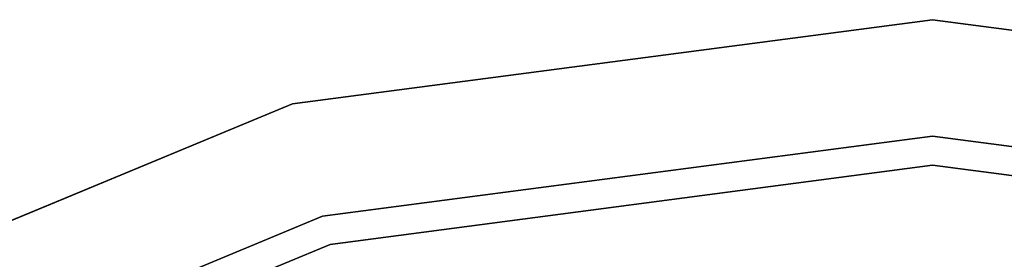
# Model space of a CAD drawing. Units: inches. Extents: x -2 to 465, y -6 to 339.
# Drawn here: x 82 to 85, y 99 to 99 of the extents above; entities that cross this region are included whole.
import ezdxf

# ---------------------------------------------------------------- set-up
doc = ezdxf.new("R2010")
doc.units = ezdxf.units.IN
doc.header["$MEASUREMENT"] = 0
doc.layers.add('SEAT-TOPWOOD', color=5, linetype='Continuous')

# ---------------------------------------------------------------- blocks, each defined once
blk = doc.blocks.new('ONOCSN120_0T')
at = {"layer": 'SEAT-TOPWOOD'}
for points, invisible_edges in [([(4.5099, 4.5099, 28.937), (3.189, 5.5235, 28.937), (1.6507, 6.1606, 28.937), (6.1606, 1.6507, 28.937)], 12), ([(6.1606, 1.6507, 28.937), (1.6507, 6.1606, 28.937), (5.5235, -3.189, 28.937), (6.1606, -1.6507, 28.937)], 11), ([(4.7326, 4.7326, 28.8976), (5.7962, 3.3465, 28.8976), (0, 0, 28.8976), (3.3465, 5.7962, 28.8976)], 6), ([(4.7326, 4.7326, 29.5276), (3.3465, 5.7962, 29.5276), (4.0697, 5.2189, 29.7585)], 14), ([(3.3465, 5.7962, 28.8976), (3.3465, 5.7962, 29.5276), (4.7326, 4.7326, 29.5276), (4.7326, 4.7326, 28.8976)], 5), ([(3.189, 5.5235, 28.8583), (4.5099, 4.5099, 28.8583), (1.9711, 4.021, 28.8583), (1.9554, 4.0659, 28.8583)], 10), ([(4.5099, 4.5099, 28.8583), (3.189, 5.5235, 28.8583), (3.189, 5.5235, 28.937), (4.5099, 4.5099, 28.937)], 10), ([(0, 0, 29.9213), (5.4553, 3.1496, 29.9213), (4.4542, 4.4542, 29.9213), (3.1496, 5.4553, 29.9213)], 9), ([(3.1496, 5.4553, 29.9213), (4.4542, 4.4542, 29.9213), (3.8445, 5.1959, 29.8853)], 14), ([(3.8445, 5.1959, 29.8853), (5.0405, 4.1132, 29.8627), (4.0697, 5.2189, 29.7585)], 15), ([(4.0697, 5.2189, 29.7585), (5.0405, 4.1132, 29.8627), (5.3149, 3.9965, 29.7067)], 15), ([(4.0697, 5.2189, 29.7585), (5.3149, 3.9965, 29.7067), (4.7326, 4.7326, 29.5276)], 15), ([(5.0405, 4.1132, 29.8627), (3.8445, 5.1959, 29.8853), (4.4542, 4.4542, 29.9213)], 15), ([(5.7962, 3.3465, 29.5276), (4.7326, 4.7326, 29.5276), (5.3149, 3.9965, 29.7067)], 14), ([(4.7326, 4.7326, 28.8976), (4.7326, 4.7326, 29.5276), (5.7962, 3.3465, 29.5276), (5.7962, 3.3465, 28.8976)], 5), ([(1.954, 3.9289, 28.8583), (1.9706, 3.9734, 28.8583), (4.5099, 4.5099, 28.8583), (5.5235, 3.189, 28.8583)], 10), ([(1.9711, 4.021, 28.8583), (4.5099, 4.5099, 28.8583), (1.9706, 3.9734, 28.8583)], 3), ([(4.5099, 4.5099, 28.937), (6.1606, 1.6507, 28.937), (5.5235, 3.189, 28.937)], 1), ([(5.5235, 3.189, 28.8583), (4.5099, 4.5099, 28.8583), (4.5099, 4.5099, 28.937), (5.5235, 3.189, 28.937)], 10), ([(5.0405, 4.1132, 29.8627), (4.4542, 4.4542, 29.9213), (5.4553, 3.1496, 29.9213)], 13), ([(5.9412, 2.8091, 29.8116), (5.3149, 3.9965, 29.7067), (5.0405, 4.1132, 29.8627)], 15), ([(5.4553, 3.1496, 29.9213), (5.9412, 2.8091, 29.8116), (5.0405, 4.1132, 29.8627)], 15), ([(5.9202, 3.0551, 29.6804), (5.3149, 3.9965, 29.7067), (5.9412, 2.8091, 29.8116)], 15), ([(5.3149, 3.9965, 29.7067), (5.9202, 3.0551, 29.6804), (5.7962, 3.3465, 29.5276)], 15), ([(1.9232, 3.8927, 28.8583), (1.954, 3.9289, 28.8583), (5.5235, 3.189, 28.8583)], 14), ([(1.8819, 3.8691, 28.8583), (1.9232, 3.8927, 28.8583), (5.5235, 3.189, 28.8583)], 14), ([(6.1606, 1.6507, 28.8583), (3.9753, -1.5143, 28.8583), (1.8819, 3.8691, 28.8583), (5.5235, 3.189, 28.8583)], 7), ([(6.4649, 1.7323, 28.8976), (6.6929, 0, 28.8976), (0, 0, 28.8976), (5.7962, 3.3465, 28.8976)], 4), ([(6.4649, 1.7323, 29.5276), (5.7962, 3.3465, 29.5276), (5.9202, 3.0551, 29.6804)], 14), ([(5.7962, 3.3465, 28.8976), (5.7962, 3.3465, 29.5276), (6.4649, 1.7323, 29.5276), (6.4649, 1.7323, 28.8976)], 5), ([(6.1606, 1.6507, 28.8583), (5.5235, 3.189, 28.8583), (5.5235, 3.189, 28.937), (6.1606, 1.6507, 28.937)], 10), ([(0, 0, 29.9213), (6.2992, 0, 29.9213), (6.0846, 1.6304, 29.9213), (5.4553, 3.1496, 29.9213)], 8), ([(5.4553, 3.1496, 29.9213), (6.0846, 1.6304, 29.9213), (5.9412, 2.8091, 29.8116)], 14)]:
    blk.add_3dface(points, dxfattribs=dict(at, invisible_edges=invisible_edges))

msp = doc.modelspace()

# ---------------------------------------------------------------- block references
at = {"rotation": 59.99999999999999}
msp.add_blockref('ONOCSN120_0T', (84.631, 92.5087), dxfattribs=at)

doc.saveas('drawing.dxf')
